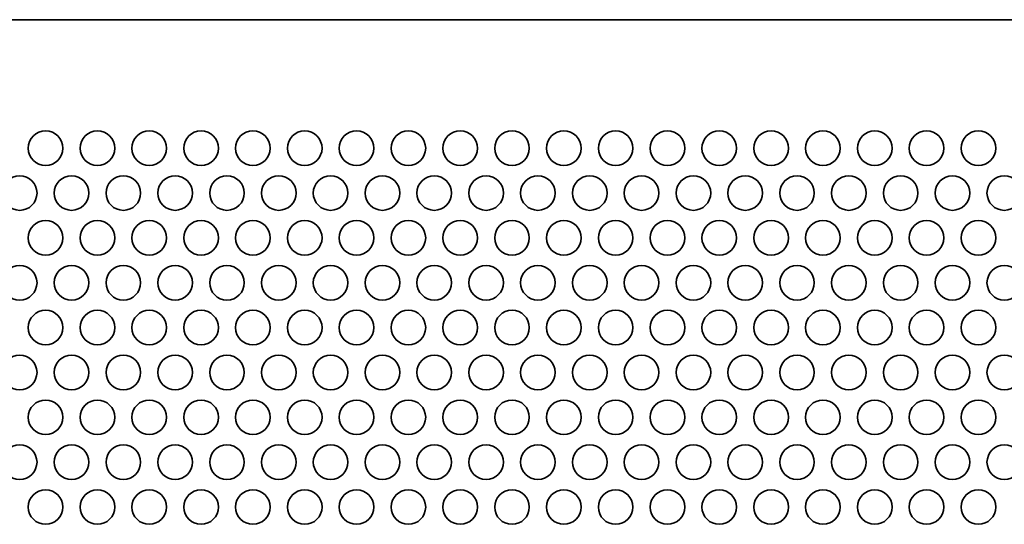
# Model space of a CAD drawing. Units: inches. Extents: x 140 to 1749, y -984 to -106.
# Drawn here: x 339 to 429, y -290 to -244 of the extents above; entities that cross this region are included whole.
import ezdxf

# ---------------------------------------------------------------- set-up
doc = ezdxf.new("R2010")
doc.units = ezdxf.units.IN
doc.header["$MEASUREMENT"] = 0
doc.layers.add('Layer 1', color=7, linetype='Continuous')

# ---------------------------------------------------------------- blocks, each defined once
blk = doc.blocks.new('block 3')
at = {"layer": 'Layer 1', "color": 7, "lineweight": 35, "true_color": 0xffffff}
for points in [[(339.37, -255.56), (339.37, -256.438), (340.082, -257.15), (340.96, -257.15), (341.838, -257.15), (342.55, -256.438), (342.55, -255.56), (342.55, -254.682), (341.838, -253.97), (340.96, -253.97), (340.082, -253.97), (339.37, -254.682), (339.37, -255.56)], [(344.13, -255.56), (344.13, -256.438), (344.842, -257.15), (345.72, -257.15), (346.598, -257.15), (347.31, -256.438), (347.31, -255.56), (347.31, -254.682), (346.598, -253.97), (345.72, -253.97), (344.842, -253.97), (344.13, -254.682), (344.13, -255.56)], [(348.89, -255.56), (348.89, -256.438), (349.602, -257.15), (350.48, -257.15), (351.358, -257.15), (352.07, -256.438), (352.07, -255.56), (352.07, -254.682), (351.358, -253.97), (350.48, -253.97), (349.602, -253.97), (348.89, -254.682), (348.89, -255.56)], [(353.65, -255.56), (353.65, -256.438), (354.362, -257.15), (355.24, -257.15), (356.118, -257.15), (356.83, -256.438), (356.83, -255.56), (356.83, -254.682), (356.118, -253.97), (355.24, -253.97), (354.362, -253.97), (353.65, -254.682), (353.65, -255.56)], [(358.41, -255.56), (358.41, -256.438), (359.122, -257.15), (360, -257.15), (360.878, -257.15), (361.59, -256.438), (361.59, -255.56), (361.59, -254.682), (360.878, -253.97), (360, -253.97), (359.122, -253.97), (358.41, -254.682), (358.41, -255.56)], [(363.17, -255.56), (363.17, -256.438), (363.882, -257.15), (364.76, -257.15), (365.638, -257.15), (366.35, -256.438), (366.35, -255.56), (366.35, -254.682), (365.638, -253.97), (364.76, -253.97), (363.882, -253.97), (363.17, -254.682), (363.17, -255.56)], [(367.93, -255.56), (367.93, -256.438), (368.642, -257.15), (369.52, -257.15), (370.398, -257.15), (371.11, -256.438), (371.11, -255.56), (371.11, -254.682), (370.398, -253.97), (369.52, -253.97), (368.642, -253.97), (367.93, -254.682), (367.93, -255.56)], [(372.69, -255.56), (372.69, -256.438), (373.402, -257.15), (374.28, -257.15), (375.158, -257.15), (375.87, -256.438), (375.87, -255.56), (375.87, -254.682), (375.158, -253.97), (374.28, -253.97), (373.402, -253.97), (372.69, -254.682), (372.69, -255.56)], [(377.45, -255.56), (377.45, -256.438), (378.162, -257.15), (379.04, -257.15), (379.918, -257.15), (380.63, -256.438), (380.63, -255.56), (380.63, -254.682), (379.918, -253.97), (379.04, -253.97), (378.162, -253.97), (377.45, -254.682), (377.45, -255.56)], [(382.21, -255.56), (382.21, -256.438), (382.922, -257.15), (383.8, -257.15), (384.678, -257.15), (385.39, -256.438), (385.39, -255.56), (385.39, -254.682), (384.678, -253.97), (383.8, -253.97), (382.922, -253.97), (382.21, -254.682), (382.21, -255.56)], [(386.97, -255.56), (386.97, -256.438), (387.682, -257.15), (388.56, -257.15), (389.438, -257.15), (390.15, -256.438), (390.15, -255.56), (390.15, -254.682), (389.438, -253.97), (388.56, -253.97), (387.682, -253.97), (386.97, -254.682), (386.97, -255.56)], [(391.73, -255.56), (391.73, -256.438), (392.442, -257.15), (393.32, -257.15), (394.198, -257.15), (394.91, -256.438), (394.91, -255.56), (394.91, -254.682), (394.198, -253.97), (393.32, -253.97), (392.442, -253.97), (391.73, -254.682), (391.73, -255.56)], [(396.49, -255.56), (396.49, -256.438), (397.202, -257.15), (398.08, -257.15), (398.958, -257.15), (399.67, -256.438), (399.67, -255.56), (399.67, -254.682), (398.958, -253.97), (398.08, -253.97), (397.202, -253.97), (396.49, -254.682), (396.49, -255.56)], [(401.25, -255.56), (401.25, -256.438), (401.962, -257.15), (402.84, -257.15), (403.718, -257.15), (404.43, -256.438), (404.43, -255.56), (404.43, -254.682), (403.718, -253.97), (402.84, -253.97), (401.962, -253.97), (401.25, -254.682), (401.25, -255.56)], [(406.01, -255.56), (406.01, -256.438), (406.722, -257.15), (407.6, -257.15), (408.478, -257.15), (409.19, -256.438), (409.19, -255.56), (409.19, -254.682), (408.478, -253.97), (407.6, -253.97), (406.722, -253.97), (406.01, -254.682), (406.01, -255.56)], [(410.77, -255.56), (410.77, -256.438), (411.482, -257.15), (412.36, -257.15), (413.238, -257.15), (413.95, -256.438), (413.95, -255.56), (413.95, -254.682), (413.238, -253.97), (412.36, -253.97), (411.482, -253.97), (410.77, -254.682), (410.77, -255.56)], [(415.53, -255.56), (415.53, -256.438), (416.242, -257.15), (417.12, -257.15), (417.998, -257.15), (418.71, -256.438), (418.71, -255.56), (418.71, -254.682), (417.998, -253.97), (417.12, -253.97), (416.242, -253.97), (415.53, -254.682), (415.53, -255.56)], [(420.29, -255.56), (420.29, -256.438), (421.002, -257.15), (421.88, -257.15), (422.758, -257.15), (423.47, -256.438), (423.47, -255.56), (423.47, -254.682), (422.758, -253.97), (421.88, -253.97), (421.002, -253.97), (420.29, -254.682), (420.29, -255.56)], [(425.05, -255.56), (425.05, -256.438), (425.762, -257.15), (426.64, -257.15), (427.518, -257.15), (428.23, -256.438), (428.23, -255.56), (428.23, -254.682), (427.518, -253.97), (426.64, -253.97), (425.762, -253.97), (425.05, -254.682), (425.05, -255.56)], [(336.99, -259.682), (336.99, -260.56), (337.702, -261.272), (338.58, -261.272), (339.458, -261.272), (340.17, -260.56), (340.17, -259.682), (340.17, -258.804), (339.458, -258.092), (338.58, -258.092), (337.702, -258.092), (336.99, -258.804), (336.99, -259.682)], [(341.75, -259.682), (341.75, -260.56), (342.462, -261.272), (343.34, -261.272), (344.218, -261.272), (344.93, -260.56), (344.93, -259.682), (344.93, -258.804), (344.218, -258.092), (343.34, -258.092), (342.462, -258.092), (341.75, -258.804), (341.75, -259.682)], [(346.51, -259.682), (346.51, -260.56), (347.222, -261.272), (348.1, -261.272), (348.978, -261.272), (349.69, -260.56), (349.69, -259.682), (349.69, -258.804), (348.978, -258.092), (348.1, -258.092), (347.222, -258.092), (346.51, -258.804), (346.51, -259.682)], [(351.27, -259.682), (351.27, -260.56), (351.982, -261.272), (352.86, -261.272), (353.738, -261.272), (354.45, -260.56), (354.45, -259.682), (354.45, -258.804), (353.738, -258.092), (352.86, -258.092), (351.982, -258.092), (351.27, -258.804), (351.27, -259.682)], [(356.03, -259.682), (356.03, -260.56), (356.742, -261.272), (357.62, -261.272), (358.498, -261.272), (359.21, -260.56), (359.21, -259.682), (359.21, -258.804), (358.498, -258.092), (357.62, -258.092), (356.742, -258.092), (356.03, -258.804), (356.03, -259.682)], [(360.79, -259.682), (360.79, -260.56), (361.502, -261.272), (362.38, -261.272), (363.258, -261.272), (363.97, -260.56), (363.97, -259.682), (363.97, -258.804), (363.258, -258.092), (362.38, -258.092), (361.502, -258.092), (360.79, -258.804), (360.79, -259.682)], [(365.55, -259.682), (365.55, -260.56), (366.262, -261.272), (367.14, -261.272), (368.018, -261.272), (368.73, -260.56), (368.73, -259.682), (368.73, -258.804), (368.018, -258.092), (367.14, -258.092), (366.262, -258.092), (365.55, -258.804), (365.55, -259.682)], [(370.31, -259.682), (370.31, -260.56), (371.022, -261.272), (371.9, -261.272), (372.778, -261.272), (373.49, -260.56), (373.49, -259.682), (373.49, -258.804), (372.778, -258.092), (371.9, -258.092), (371.022, -258.092), (370.31, -258.804), (370.31, -259.682)], [(375.07, -259.682), (375.07, -260.56), (375.782, -261.272), (376.66, -261.272), (377.538, -261.272), (378.25, -260.56), (378.25, -259.682), (378.25, -258.804), (377.538, -258.092), (376.66, -258.092), (375.782, -258.092), (375.07, -258.804), (375.07, -259.682)], [(379.83, -259.682), (379.83, -260.56), (380.542, -261.272), (381.42, -261.272), (382.298, -261.272), (383.01, -260.56), (383.01, -259.682), (383.01, -258.804), (382.298, -258.092), (381.42, -258.092), (380.542, -258.092), (379.83, -258.804), (379.83, -259.682)], [(384.59, -259.682), (384.59, -260.56), (385.302, -261.272), (386.18, -261.272), (387.058, -261.272), (387.77, -260.56), (387.77, -259.682), (387.77, -258.804), (387.058, -258.092), (386.18, -258.092), (385.302, -258.092), (384.59, -258.804), (384.59, -259.682)], [(389.35, -259.682), (389.35, -260.56), (390.062, -261.272), (390.94, -261.272), (391.818, -261.272), (392.53, -260.56), (392.53, -259.682), (392.53, -258.804), (391.818, -258.092), (390.94, -258.092), (390.062, -258.092), (389.35, -258.804), (389.35, -259.682)], [(394.11, -259.682), (394.11, -260.56), (394.822, -261.272), (395.7, -261.272), (396.578, -261.272), (397.29, -260.56), (397.29, -259.682), (397.29, -258.804), (396.578, -258.092), (395.7, -258.092), (394.822, -258.092), (394.11, -258.804), (394.11, -259.682)], [(398.87, -259.682), (398.87, -260.56), (399.582, -261.272), (400.46, -261.272), (401.338, -261.272), (402.05, -260.56), (402.05, -259.682), (402.05, -258.804), (401.338, -258.092), (400.46, -258.092), (399.582, -258.092), (398.87, -258.804), (398.87, -259.682)], [(403.63, -259.682), (403.63, -260.56), (404.342, -261.272), (405.22, -261.272), (406.098, -261.272), (406.81, -260.56), (406.81, -259.682), (406.81, -258.804), (406.098, -258.092), (405.22, -258.092), (404.342, -258.092), (403.63, -258.804), (403.63, -259.682)], [(408.39, -259.682), (408.39, -260.56), (409.102, -261.272), (409.98, -261.272), (410.858, -261.272), (411.57, -260.56), (411.57, -259.682), (411.57, -258.804), (410.858, -258.092), (409.98, -258.092), (409.102, -258.092), (408.39, -258.804), (408.39, -259.682)], [(413.15, -259.682), (413.15, -260.56), (413.862, -261.272), (414.74, -261.272), (415.618, -261.272), (416.33, -260.56), (416.33, -259.682), (416.33, -258.804), (415.618, -258.092), (414.74, -258.092), (413.862, -258.092), (413.15, -258.804), (413.15, -259.682)], [(417.91, -259.682), (417.91, -260.56), (418.622, -261.272), (419.5, -261.272), (420.378, -261.272), (421.09, -260.56), (421.09, -259.682), (421.09, -258.804), (420.378, -258.092), (419.5, -258.092), (418.622, -258.092), (417.91, -258.804), (417.91, -259.682)], [(422.67, -259.682), (422.67, -260.56), (423.382, -261.272), (424.26, -261.272), (425.138, -261.272), (425.85, -260.56), (425.85, -259.682), (425.85, -258.804), (425.138, -258.092), (424.26, -258.092), (423.382, -258.092), (422.67, -258.804), (422.67, -259.682)], [(427.43, -259.682), (427.43, -260.56), (428.142, -261.272), (429.02, -261.272), (429.898, -261.272), (430.61, -260.56), (430.61, -259.682), (430.61, -258.804), (429.898, -258.092), (429.02, -258.092), (428.142, -258.092), (427.43, -258.804), (427.43, -259.682)], [(339.37, -263.804), (339.37, -264.682), (340.082, -265.394), (340.96, -265.394), (341.838, -265.394), (342.55, -264.682), (342.55, -263.804), (342.55, -262.926), (341.838, -262.214), (340.96, -262.214), (340.082, -262.214), (339.37, -262.926), (339.37, -263.804)], [(344.13, -263.804), (344.13, -264.682), (344.842, -265.394), (345.72, -265.394), (346.598, -265.394), (347.31, -264.682), (347.31, -263.804), (347.31, -262.926), (346.598, -262.214), (345.72, -262.214), (344.842, -262.214), (344.13, -262.926), (344.13, -263.804)], [(348.89, -263.804), (348.89, -264.682), (349.602, -265.394), (350.48, -265.394), (351.358, -265.394), (352.07, -264.682), (352.07, -263.804), (352.07, -262.926), (351.358, -262.214), (350.48, -262.214), (349.602, -262.214), (348.89, -262.926), (348.89, -263.804)], [(353.65, -263.804), (353.65, -264.682), (354.362, -265.394), (355.24, -265.394), (356.118, -265.394), (356.83, -264.682), (356.83, -263.804), (356.83, -262.926), (356.118, -262.214), (355.24, -262.214), (354.362, -262.214), (353.65, -262.926), (353.65, -263.804)], [(358.41, -263.804), (358.41, -264.682), (359.122, -265.394), (360, -265.394), (360.878, -265.394), (361.59, -264.682), (361.59, -263.804), (361.59, -262.926), (360.878, -262.214), (360, -262.214), (359.122, -262.214), (358.41, -262.926), (358.41, -263.804)], [(363.17, -263.804), (363.17, -264.682), (363.882, -265.394), (364.76, -265.394), (365.638, -265.394), (366.35, -264.682), (366.35, -263.804), (366.35, -262.926), (365.638, -262.214), (364.76, -262.214), (363.882, -262.214), (363.17, -262.926), (363.17, -263.804)], [(367.93, -263.804), (367.93, -264.682), (368.642, -265.394), (369.52, -265.394), (370.398, -265.394), (371.11, -264.682), (371.11, -263.804), (371.11, -262.926), (370.398, -262.214), (369.52, -262.214), (368.642, -262.214), (367.93, -262.926), (367.93, -263.804)], [(372.69, -263.804), (372.69, -264.682), (373.402, -265.394), (374.28, -265.394), (375.158, -265.394), (375.87, -264.682), (375.87, -263.804), (375.87, -262.926), (375.158, -262.214), (374.28, -262.214), (373.402, -262.214), (372.69, -262.926), (372.69, -263.804)], [(377.45, -263.804), (377.45, -264.682), (378.162, -265.394), (379.04, -265.394), (379.918, -265.394), (380.63, -264.682), (380.63, -263.804), (380.63, -262.926), (379.918, -262.214), (379.04, -262.214), (378.162, -262.214), (377.45, -262.926), (377.45, -263.804)], [(382.21, -263.804), (382.21, -264.682), (382.922, -265.394), (383.8, -265.394), (384.678, -265.394), (385.39, -264.682), (385.39, -263.804), (385.39, -262.926), (384.678, -262.214), (383.8, -262.214), (382.922, -262.214), (382.21, -262.926), (382.21, -263.804)], [(386.97, -263.804), (386.97, -264.682), (387.682, -265.394), (388.56, -265.394), (389.438, -265.394), (390.15, -264.682), (390.15, -263.804), (390.15, -262.926), (389.438, -262.214), (388.56, -262.214), (387.682, -262.214), (386.97, -262.926), (386.97, -263.804)], [(391.73, -263.804), (391.73, -264.682), (392.442, -265.394), (393.32, -265.394), (394.198, -265.394), (394.91, -264.682), (394.91, -263.804), (394.91, -262.926), (394.198, -262.214), (393.32, -262.214), (392.442, -262.214), (391.73, -262.926), (391.73, -263.804)], [(396.49, -263.804), (396.49, -264.682), (397.202, -265.394), (398.08, -265.394), (398.958, -265.394), (399.67, -264.682), (399.67, -263.804), (399.67, -262.926), (398.958, -262.214), (398.08, -262.214), (397.202, -262.214), (396.49, -262.926), (396.49, -263.804)], [(401.25, -263.804), (401.25, -264.682), (401.962, -265.394), (402.84, -265.394), (403.718, -265.394), (404.43, -264.682), (404.43, -263.804), (404.43, -262.926), (403.718, -262.214), (402.84, -262.214), (401.962, -262.214), (401.25, -262.926), (401.25, -263.804)], [(406.01, -263.804), (406.01, -264.682), (406.722, -265.394), (407.6, -265.394), (408.478, -265.394), (409.19, -264.682), (409.19, -263.804), (409.19, -262.926), (408.478, -262.214), (407.6, -262.214), (406.722, -262.214), (406.01, -262.926), (406.01, -263.804)], [(410.77, -263.804), (410.77, -264.682), (411.482, -265.394), (412.36, -265.394), (413.238, -265.394), (413.95, -264.682), (413.95, -263.804), (413.95, -262.926), (413.238, -262.214), (412.36, -262.214), (411.482, -262.214), (410.77, -262.926), (410.77, -263.804)], [(415.53, -263.804), (415.53, -264.682), (416.242, -265.394), (417.12, -265.394), (417.998, -265.394), (418.71, -264.682), (418.71, -263.804), (418.71, -262.926), (417.998, -262.214), (417.12, -262.214), (416.242, -262.214), (415.53, -262.926), (415.53, -263.804)], [(420.29, -263.804), (420.29, -264.682), (421.002, -265.394), (421.88, -265.394), (422.758, -265.394), (423.47, -264.682), (423.47, -263.804), (423.47, -262.926), (422.758, -262.214), (421.88, -262.214), (421.002, -262.214), (420.29, -262.926), (420.29, -263.804)], [(425.05, -263.804), (425.05, -264.682), (425.762, -265.394), (426.64, -265.394), (427.518, -265.394), (428.23, -264.682), (428.23, -263.804), (428.23, -262.926), (427.518, -262.214), (426.64, -262.214), (425.762, -262.214), (425.05, -262.926), (425.05, -263.804)], [(336.99, -267.927), (336.99, -268.805), (337.702, -269.516), (338.58, -269.516), (339.458, -269.516), (340.17, -268.805), (340.17, -267.927), (340.17, -267.048), (339.458, -266.337), (338.58, -266.337), (337.702, -266.337), (336.99, -267.048), (336.99, -267.927)], [(341.75, -267.927), (341.75, -268.805), (342.462, -269.516), (343.34, -269.516), (344.218, -269.516), (344.93, -268.805), (344.93, -267.927), (344.93, -267.048), (344.218, -266.337), (343.34, -266.337), (342.462, -266.337), (341.75, -267.048), (341.75, -267.927)], [(346.51, -267.927), (346.51, -268.805), (347.222, -269.516), (348.1, -269.516), (348.978, -269.516), (349.69, -268.805), (349.69, -267.927), (349.69, -267.048), (348.978, -266.337), (348.1, -266.337), (347.222, -266.337), (346.51, -267.048), (346.51, -267.927)], [(351.27, -267.927), (351.27, -268.805), (351.982, -269.516), (352.86, -269.516), (353.738, -269.516), (354.45, -268.805), (354.45, -267.927), (354.45, -267.048), (353.738, -266.337), (352.86, -266.337), (351.982, -266.337), (351.27, -267.048), (351.27, -267.927)], [(356.03, -267.927), (356.03, -268.805), (356.742, -269.516), (357.62, -269.516), (358.498, -269.516), (359.21, -268.805), (359.21, -267.927), (359.21, -267.048), (358.498, -266.337), (357.62, -266.337), (356.742, -266.337), (356.03, -267.048), (356.03, -267.927)], [(360.79, -267.927), (360.79, -268.805), (361.502, -269.516), (362.38, -269.516), (363.258, -269.516), (363.97, -268.805), (363.97, -267.927), (363.97, -267.048), (363.258, -266.337), (362.38, -266.337), (361.502, -266.337), (360.79, -267.048), (360.79, -267.927)], [(365.55, -267.927), (365.55, -268.805), (366.262, -269.516), (367.14, -269.516), (368.018, -269.516), (368.73, -268.805), (368.73, -267.927), (368.73, -267.048), (368.018, -266.337), (367.14, -266.337), (366.262, -266.337), (365.55, -267.048), (365.55, -267.927)], [(370.31, -267.927), (370.31, -268.805), (371.022, -269.516), (371.9, -269.516), (372.778, -269.516), (373.49, -268.805), (373.49, -267.927), (373.49, -267.048), (372.778, -266.337), (371.9, -266.337), (371.022, -266.337), (370.31, -267.048), (370.31, -267.927)], [(375.07, -267.927), (375.07, -268.805), (375.782, -269.516), (376.66, -269.516), (377.538, -269.516), (378.25, -268.805), (378.25, -267.927), (378.25, -267.048), (377.538, -266.337), (376.66, -266.337), (375.782, -266.337), (375.07, -267.048), (375.07, -267.927)], [(379.83, -267.927), (379.83, -268.805), (380.542, -269.516), (381.42, -269.516), (382.298, -269.516), (383.01, -268.805), (383.01, -267.927), (383.01, -267.048), (382.298, -266.337), (381.42, -266.337), (380.542, -266.337), (379.83, -267.048), (379.83, -267.927)], [(384.59, -267.927), (384.59, -268.805), (385.302, -269.516), (386.18, -269.516), (387.058, -269.516), (387.77, -268.805), (387.77, -267.927), (387.77, -267.048), (387.058, -266.337), (386.18, -266.337), (385.302, -266.337), (384.59, -267.048), (384.59, -267.927)], [(389.35, -267.927), (389.35, -268.805), (390.062, -269.516), (390.94, -269.516), (391.818, -269.516), (392.53, -268.805), (392.53, -267.927), (392.53, -267.048), (391.818, -266.337), (390.94, -266.337), (390.062, -266.337), (389.35, -267.048), (389.35, -267.927)], [(394.11, -267.927), (394.11, -268.805), (394.822, -269.516), (395.7, -269.516), (396.578, -269.516), (397.29, -268.805), (397.29, -267.927), (397.29, -267.048), (396.578, -266.337), (395.7, -266.337), (394.822, -266.337), (394.11, -267.048), (394.11, -267.927)], [(398.87, -267.927), (398.87, -268.805), (399.582, -269.516), (400.46, -269.516), (401.338, -269.516), (402.05, -268.805), (402.05, -267.927), (402.05, -267.048), (401.338, -266.337), (400.46, -266.337), (399.582, -266.337), (398.87, -267.048), (398.87, -267.927)], [(403.63, -267.927), (403.63, -268.805), (404.342, -269.516), (405.22, -269.516), (406.098, -269.516), (406.81, -268.805), (406.81, -267.927), (406.81, -267.048), (406.098, -266.337), (405.22, -266.337), (404.342, -266.337), (403.63, -267.048), (403.63, -267.927)], [(408.39, -267.927), (408.39, -268.805), (409.102, -269.516), (409.98, -269.516), (410.858, -269.516), (411.57, -268.805), (411.57, -267.927), (411.57, -267.048), (410.858, -266.337), (409.98, -266.337), (409.102, -266.337), (408.39, -267.048), (408.39, -267.927)], [(413.15, -267.927), (413.15, -268.805), (413.862, -269.516), (414.74, -269.516), (415.618, -269.516), (416.33, -268.805), (416.33, -267.927), (416.33, -267.048), (415.618, -266.337), (414.74, -266.337), (413.862, -266.337), (413.15, -267.048), (413.15, -267.927)], [(417.91, -267.927), (417.91, -268.805), (418.622, -269.516), (419.5, -269.516), (420.378, -269.516), (421.09, -268.805), (421.09, -267.927), (421.09, -267.048), (420.378, -266.337), (419.5, -266.337), (418.622, -266.337), (417.91, -267.048), (417.91, -267.927)], [(422.67, -267.927), (422.67, -268.805), (423.382, -269.516), (424.26, -269.516), (425.138, -269.516), (425.85, -268.805), (425.85, -267.927), (425.85, -267.048), (425.138, -266.337), (424.26, -266.337), (423.382, -266.337), (422.67, -267.048), (422.67, -267.927)], [(427.43, -267.927), (427.43, -268.805), (428.142, -269.516), (429.02, -269.516), (429.898, -269.516), (430.61, -268.805), (430.61, -267.927), (430.61, -267.048), (429.898, -266.337), (429.02, -266.337), (428.142, -266.337), (427.43, -267.048), (427.43, -267.927)], [(339.37, -272.049), (339.37, -272.927), (340.082, -273.639), (340.96, -273.639), (341.838, -273.639), (342.55, -272.927), (342.55, -272.049), (342.55, -271.171), (341.838, -270.459), (340.96, -270.459), (340.082, -270.459), (339.37, -271.171), (339.37, -272.049)], [(344.13, -272.049), (344.13, -272.927), (344.842, -273.639), (345.72, -273.639), (346.598, -273.639), (347.31, -272.927), (347.31, -272.049), (347.31, -271.171), (346.598, -270.459), (345.72, -270.459), (344.842, -270.459), (344.13, -271.171), (344.13, -272.049)], [(348.89, -272.049), (348.89, -272.927), (349.602, -273.639), (350.48, -273.639), (351.358, -273.639), (352.07, -272.927), (352.07, -272.049), (352.07, -271.171), (351.358, -270.459), (350.48, -270.459), (349.602, -270.459), (348.89, -271.171), (348.89, -272.049)], [(353.65, -272.049), (353.65, -272.927), (354.362, -273.639), (355.24, -273.639), (356.118, -273.639), (356.83, -272.927), (356.83, -272.049), (356.83, -271.171), (356.118, -270.459), (355.24, -270.459), (354.362, -270.459), (353.65, -271.171), (353.65, -272.049)], [(358.41, -272.049), (358.41, -272.927), (359.122, -273.639), (360, -273.639), (360.878, -273.639), (361.59, -272.927), (361.59, -272.049), (361.59, -271.171), (360.878, -270.459), (360, -270.459), (359.122, -270.459), (358.41, -271.171), (358.41, -272.049)], [(363.17, -272.049), (363.17, -272.927), (363.882, -273.639), (364.76, -273.639), (365.638, -273.639), (366.35, -272.927), (366.35, -272.049), (366.35, -271.171), (365.638, -270.459), (364.76, -270.459), (363.882, -270.459), (363.17, -271.171), (363.17, -272.049)], [(367.93, -272.049), (367.93, -272.927), (368.642, -273.639), (369.52, -273.639), (370.398, -273.639), (371.11, -272.927), (371.11, -272.049), (371.11, -271.171), (370.398, -270.459), (369.52, -270.459), (368.642, -270.459), (367.93, -271.171), (367.93, -272.049)], [(372.69, -272.049), (372.69, -272.927), (373.402, -273.639), (374.28, -273.639), (375.158, -273.639), (375.87, -272.927), (375.87, -272.049), (375.87, -271.171), (375.158, -270.459), (374.28, -270.459), (373.402, -270.459), (372.69, -271.171), (372.69, -272.049)], [(377.45, -272.049), (377.45, -272.927), (378.162, -273.639), (379.04, -273.639), (379.918, -273.639), (380.63, -272.927), (380.63, -272.049), (380.63, -271.171), (379.918, -270.459), (379.04, -270.459), (378.162, -270.459), (377.45, -271.171), (377.45, -272.049)], [(382.21, -272.049), (382.21, -272.927), (382.922, -273.639), (383.8, -273.639), (384.678, -273.639), (385.39, -272.927), (385.39, -272.049), (385.39, -271.171), (384.678, -270.459), (383.8, -270.459), (382.922, -270.459), (382.21, -271.171), (382.21, -272.049)], [(386.97, -272.049), (386.97, -272.927), (387.682, -273.639), (388.56, -273.639), (389.438, -273.639), (390.15, -272.927), (390.15, -272.049), (390.15, -271.171), (389.438, -270.459), (388.56, -270.459), (387.682, -270.459), (386.97, -271.171), (386.97, -272.049)], [(391.73, -272.049), (391.73, -272.927), (392.442, -273.639), (393.32, -273.639), (394.198, -273.639), (394.91, -272.927), (394.91, -272.049), (394.91, -271.171), (394.198, -270.459), (393.32, -270.459), (392.442, -270.459), (391.73, -271.171), (391.73, -272.049)], [(396.49, -272.049), (396.49, -272.927), (397.202, -273.639), (398.08, -273.639), (398.958, -273.639), (399.67, -272.927), (399.67, -272.049), (399.67, -271.171), (398.958, -270.459), (398.08, -270.459), (397.202, -270.459), (396.49, -271.171), (396.49, -272.049)], [(401.25, -272.049), (401.25, -272.927), (401.962, -273.639), (402.84, -273.639), (403.718, -273.639), (404.43, -272.927), (404.43, -272.049), (404.43, -271.171), (403.718, -270.459), (402.84, -270.459), (401.962, -270.459), (401.25, -271.171), (401.25, -272.049)], [(406.01, -272.049), (406.01, -272.927), (406.722, -273.639), (407.6, -273.639), (408.478, -273.639), (409.19, -272.927), (409.19, -272.049), (409.19, -271.171), (408.478, -270.459), (407.6, -270.459), (406.722, -270.459), (406.01, -271.171), (406.01, -272.049)], [(410.77, -272.049), (410.77, -272.927), (411.482, -273.639), (412.36, -273.639), (413.238, -273.639), (413.95, -272.927), (413.95, -272.049), (413.95, -271.171), (413.238, -270.459), (412.36, -270.459), (411.482, -270.459), (410.77, -271.171), (410.77, -272.049)], [(415.53, -272.049), (415.53, -272.927), (416.242, -273.639), (417.12, -273.639), (417.998, -273.639), (418.71, -272.927), (418.71, -272.049), (418.71, -271.171), (417.998, -270.459), (417.12, -270.459), (416.242, -270.459), (415.53, -271.171), (415.53, -272.049)], [(420.29, -272.049), (420.29, -272.927), (421.002, -273.639), (421.88, -273.639), (422.758, -273.639), (423.47, -272.927), (423.47, -272.049), (423.47, -271.171), (422.758, -270.459), (421.88, -270.459), (421.002, -270.459), (420.29, -271.171), (420.29, -272.049)], [(425.05, -272.049), (425.05, -272.927), (425.762, -273.639), (426.64, -273.639), (427.518, -273.639), (428.23, -272.927), (428.23, -272.049), (428.23, -271.171), (427.518, -270.459), (426.64, -270.459), (425.762, -270.459), (425.05, -271.171), (425.05, -272.049)], [(336.99, -276.171), (336.99, -277.049), (337.702, -277.761), (338.58, -277.761), (339.458, -277.761), (340.17, -277.049), (340.17, -276.171), (340.17, -275.293), (339.458, -274.581), (338.58, -274.581), (337.702, -274.581), (336.99, -275.293), (336.99, -276.171)], [(341.75, -276.171), (341.75, -277.049), (342.462, -277.761), (343.34, -277.761), (344.218, -277.761), (344.93, -277.049), (344.93, -276.171), (344.93, -275.293), (344.218, -274.581), (343.34, -274.581), (342.462, -274.581), (341.75, -275.293), (341.75, -276.171)], [(346.51, -276.171), (346.51, -277.049), (347.222, -277.761), (348.1, -277.761), (348.978, -277.761), (349.69, -277.049), (349.69, -276.171), (349.69, -275.293), (348.978, -274.581), (348.1, -274.581), (347.222, -274.581), (346.51, -275.293), (346.51, -276.171)], [(351.27, -276.171), (351.27, -277.049), (351.982, -277.761), (352.86, -277.761), (353.738, -277.761), (354.45, -277.049), (354.45, -276.171), (354.45, -275.293), (353.738, -274.581), (352.86, -274.581), (351.982, -274.581), (351.27, -275.293), (351.27, -276.171)], [(356.03, -276.171), (356.03, -277.049), (356.742, -277.761), (357.62, -277.761), (358.498, -277.761), (359.21, -277.049), (359.21, -276.171), (359.21, -275.293), (358.498, -274.581), (357.62, -274.581), (356.742, -274.581), (356.03, -275.293), (356.03, -276.171)], [(360.79, -276.171), (360.79, -277.049), (361.502, -277.761), (362.38, -277.761), (363.258, -277.761), (363.97, -277.049), (363.97, -276.171), (363.97, -275.293), (363.258, -274.581), (362.38, -274.581), (361.502, -274.581), (360.79, -275.293), (360.79, -276.171)], [(365.55, -276.171), (365.55, -277.049), (366.262, -277.761), (367.14, -277.761), (368.018, -277.761), (368.73, -277.049), (368.73, -276.171), (368.73, -275.293), (368.018, -274.581), (367.14, -274.581), (366.262, -274.581), (365.55, -275.293), (365.55, -276.171)], [(370.31, -276.171), (370.31, -277.049), (371.022, -277.761), (371.9, -277.761), (372.778, -277.761), (373.49, -277.049), (373.49, -276.171), (373.49, -275.293), (372.778, -274.581), (371.9, -274.581), (371.022, -274.581), (370.31, -275.293), (370.31, -276.171)], [(375.07, -276.171), (375.07, -277.049), (375.782, -277.761), (376.66, -277.761), (377.538, -277.761), (378.25, -277.049), (378.25, -276.171), (378.25, -275.293), (377.538, -274.581), (376.66, -274.581), (375.782, -274.581), (375.07, -275.293), (375.07, -276.171)], [(379.83, -276.171), (379.83, -277.049), (380.542, -277.761), (381.42, -277.761), (382.298, -277.761), (383.01, -277.049), (383.01, -276.171), (383.01, -275.293), (382.298, -274.581), (381.42, -274.581), (380.542, -274.581), (379.83, -275.293), (379.83, -276.171)], [(384.59, -276.171), (384.59, -277.049), (385.302, -277.761), (386.18, -277.761), (387.058, -277.761), (387.77, -277.049), (387.77, -276.171), (387.77, -275.293), (387.058, -274.581), (386.18, -274.581), (385.302, -274.581), (384.59, -275.293), (384.59, -276.171)], [(389.35, -276.171), (389.35, -277.049), (390.062, -277.761), (390.94, -277.761), (391.818, -277.761), (392.53, -277.049), (392.53, -276.171), (392.53, -275.293), (391.818, -274.581), (390.94, -274.581), (390.062, -274.581), (389.35, -275.293), (389.35, -276.171)], [(394.11, -276.171), (394.11, -277.049), (394.822, -277.761), (395.7, -277.761), (396.578, -277.761), (397.29, -277.049), (397.29, -276.171), (397.29, -275.293), (396.578, -274.581), (395.7, -274.581), (394.822, -274.581), (394.11, -275.293), (394.11, -276.171)], [(398.87, -276.171), (398.87, -277.049), (399.582, -277.761), (400.46, -277.761), (401.338, -277.761), (402.05, -277.049), (402.05, -276.171), (402.05, -275.293), (401.338, -274.581), (400.46, -274.581), (399.582, -274.581), (398.87, -275.293), (398.87, -276.171)], [(403.63, -276.171), (403.63, -277.049), (404.342, -277.761), (405.22, -277.761), (406.098, -277.761), (406.81, -277.049), (406.81, -276.171), (406.81, -275.293), (406.098, -274.581), (405.22, -274.581), (404.342, -274.581), (403.63, -275.293), (403.63, -276.171)], [(408.39, -276.171), (408.39, -277.049), (409.102, -277.761), (409.98, -277.761), (410.858, -277.761), (411.57, -277.049), (411.57, -276.171), (411.57, -275.293), (410.858, -274.581), (409.98, -274.581), (409.102, -274.581), (408.39, -275.293), (408.39, -276.171)], [(413.15, -276.171), (413.15, -277.049), (413.862, -277.761), (414.74, -277.761), (415.618, -277.761), (416.33, -277.049), (416.33, -276.171), (416.33, -275.293), (415.618, -274.581), (414.74, -274.581), (413.862, -274.581), (413.15, -275.293), (413.15, -276.171)], [(417.91, -276.171), (417.91, -277.049), (418.622, -277.761), (419.5, -277.761), (420.378, -277.761), (421.09, -277.049), (421.09, -276.171), (421.09, -275.293), (420.378, -274.581), (419.5, -274.581), (418.622, -274.581), (417.91, -275.293), (417.91, -276.171)], [(422.67, -276.171), (422.67, -277.049), (423.382, -277.761), (424.26, -277.761), (425.138, -277.761), (425.85, -277.049), (425.85, -276.171), (425.85, -275.293), (425.138, -274.581), (424.26, -274.581), (423.382, -274.581), (422.67, -275.293), (422.67, -276.171)], [(427.43, -276.171), (427.43, -277.049), (428.142, -277.761), (429.02, -277.761), (429.898, -277.761), (430.61, -277.049), (430.61, -276.171), (430.61, -275.293), (429.898, -274.581), (429.02, -274.581), (428.142, -274.581), (427.43, -275.293), (427.43, -276.171)], [(339.37, -280.293), (339.37, -281.171), (340.082, -281.883), (340.96, -281.883), (341.838, -281.883), (342.55, -281.171), (342.55, -280.293), (342.55, -279.415), (341.838, -278.703), (340.96, -278.703), (340.082, -278.703), (339.37, -279.415), (339.37, -280.293)], [(344.13, -280.293), (344.13, -281.171), (344.842, -281.883), (345.72, -281.883), (346.598, -281.883), (347.31, -281.171), (347.31, -280.293), (347.31, -279.415), (346.598, -278.703), (345.72, -278.703), (344.842, -278.703), (344.13, -279.415), (344.13, -280.293)], [(348.89, -280.293), (348.89, -281.171), (349.602, -281.883), (350.48, -281.883), (351.358, -281.883), (352.07, -281.171), (352.07, -280.293), (352.07, -279.415), (351.358, -278.703), (350.48, -278.703), (349.602, -278.703), (348.89, -279.415), (348.89, -280.293)], [(353.65, -280.293), (353.65, -281.171), (354.362, -281.883), (355.24, -281.883), (356.118, -281.883), (356.83, -281.171), (356.83, -280.293), (356.83, -279.415), (356.118, -278.703), (355.24, -278.703), (354.362, -278.703), (353.65, -279.415), (353.65, -280.293)], [(358.41, -280.293), (358.41, -281.171), (359.122, -281.883), (360, -281.883), (360.878, -281.883), (361.59, -281.171), (361.59, -280.293), (361.59, -279.415), (360.878, -278.703), (360, -278.703), (359.122, -278.703), (358.41, -279.415), (358.41, -280.293)], [(363.17, -280.293), (363.17, -281.171), (363.882, -281.883), (364.76, -281.883), (365.638, -281.883), (366.35, -281.171), (366.35, -280.293), (366.35, -279.415), (365.638, -278.703), (364.76, -278.703), (363.882, -278.703), (363.17, -279.415), (363.17, -280.293)], [(367.93, -280.293), (367.93, -281.171), (368.642, -281.883), (369.52, -281.883), (370.398, -281.883), (371.11, -281.171), (371.11, -280.293), (371.11, -279.415), (370.398, -278.703), (369.52, -278.703), (368.642, -278.703), (367.93, -279.415), (367.93, -280.293)], [(372.69, -280.293), (372.69, -281.171), (373.402, -281.883), (374.28, -281.883), (375.158, -281.883), (375.87, -281.171), (375.87, -280.293), (375.87, -279.415), (375.158, -278.703), (374.28, -278.703), (373.402, -278.703), (372.69, -279.415), (372.69, -280.293)], [(377.45, -280.293), (377.45, -281.171), (378.162, -281.883), (379.04, -281.883), (379.918, -281.883), (380.63, -281.171), (380.63, -280.293), (380.63, -279.415), (379.918, -278.703), (379.04, -278.703), (378.162, -278.703), (377.45, -279.415), (377.45, -280.293)], [(382.21, -280.293), (382.21, -281.171), (382.922, -281.883), (383.8, -281.883), (384.678, -281.883), (385.39, -281.171), (385.39, -280.293), (385.39, -279.415), (384.678, -278.703), (383.8, -278.703), (382.922, -278.703), (382.21, -279.415), (382.21, -280.293)], [(386.97, -280.293), (386.97, -281.171), (387.682, -281.883), (388.56, -281.883), (389.438, -281.883), (390.15, -281.171), (390.15, -280.293), (390.15, -279.415), (389.438, -278.703), (388.56, -278.703), (387.682, -278.703), (386.97, -279.415), (386.97, -280.293)], [(391.73, -280.293), (391.73, -281.171), (392.442, -281.883), (393.32, -281.883), (394.198, -281.883), (394.91, -281.171), (394.91, -280.293), (394.91, -279.415), (394.198, -278.703), (393.32, -278.703), (392.442, -278.703), (391.73, -279.415), (391.73, -280.293)], [(396.49, -280.293), (396.49, -281.171), (397.202, -281.883), (398.08, -281.883), (398.958, -281.883), (399.67, -281.171), (399.67, -280.293), (399.67, -279.415), (398.958, -278.703), (398.08, -278.703), (397.202, -278.703), (396.49, -279.415), (396.49, -280.293)], [(401.25, -280.293), (401.25, -281.171), (401.962, -281.883), (402.84, -281.883), (403.718, -281.883), (404.43, -281.171), (404.43, -280.293), (404.43, -279.415), (403.718, -278.703), (402.84, -278.703), (401.962, -278.703), (401.25, -279.415), (401.25, -280.293)], [(406.01, -280.293), (406.01, -281.171), (406.722, -281.883), (407.6, -281.883), (408.478, -281.883), (409.19, -281.171), (409.19, -280.293), (409.19, -279.415), (408.478, -278.703), (407.6, -278.703), (406.722, -278.703), (406.01, -279.415), (406.01, -280.293)], [(410.77, -280.293), (410.77, -281.171), (411.482, -281.883), (412.36, -281.883), (413.238, -281.883), (413.95, -281.171), (413.95, -280.293), (413.95, -279.415), (413.238, -278.703), (412.36, -278.703), (411.482, -278.703), (410.77, -279.415), (410.77, -280.293)], [(415.53, -280.293), (415.53, -281.171), (416.242, -281.883), (417.12, -281.883), (417.998, -281.883), (418.71, -281.171), (418.71, -280.293), (418.71, -279.415), (417.998, -278.703), (417.12, -278.703), (416.242, -278.703), (415.53, -279.415), (415.53, -280.293)], [(420.29, -280.293), (420.29, -281.171), (421.002, -281.883), (421.88, -281.883), (422.758, -281.883), (423.47, -281.171), (423.47, -280.293), (423.47, -279.415), (422.758, -278.703), (421.88, -278.703), (421.002, -278.703), (420.29, -279.415), (420.29, -280.293)], [(425.05, -280.293), (425.05, -281.171), (425.762, -281.883), (426.64, -281.883), (427.518, -281.883), (428.23, -281.171), (428.23, -280.293), (428.23, -279.415), (427.518, -278.703), (426.64, -278.703), (425.762, -278.703), (425.05, -279.415), (425.05, -280.293)], [(336.99, -284.416), (336.99, -285.294), (337.702, -286.005), (338.58, -286.005), (339.458, -286.005), (340.17, -285.294), (340.17, -284.416), (340.17, -283.537), (339.458, -282.825), (338.58, -282.825), (337.702, -282.825), (336.99, -283.537), (336.99, -284.416)], [(341.75, -284.416), (341.75, -285.294), (342.462, -286.005), (343.34, -286.005), (344.218, -286.005), (344.93, -285.294), (344.93, -284.416), (344.93, -283.537), (344.218, -282.825), (343.34, -282.825), (342.462, -282.825), (341.75, -283.537), (341.75, -284.416)], [(346.51, -284.416), (346.51, -285.294), (347.222, -286.005), (348.1, -286.005), (348.978, -286.005), (349.69, -285.294), (349.69, -284.416), (349.69, -283.537), (348.978, -282.825), (348.1, -282.825), (347.222, -282.825), (346.51, -283.537), (346.51, -284.416)], [(351.27, -284.416), (351.27, -285.294), (351.982, -286.005), (352.86, -286.005), (353.738, -286.005), (354.45, -285.294), (354.45, -284.416), (354.45, -283.537), (353.738, -282.825), (352.86, -282.825), (351.982, -282.825), (351.27, -283.537), (351.27, -284.416)], [(356.03, -284.416), (356.03, -285.294), (356.742, -286.005), (357.62, -286.005), (358.498, -286.005), (359.21, -285.294), (359.21, -284.416), (359.21, -283.537), (358.498, -282.825), (357.62, -282.825), (356.742, -282.825), (356.03, -283.537), (356.03, -284.416)], [(360.79, -284.416), (360.79, -285.294), (361.502, -286.005), (362.38, -286.005), (363.258, -286.005), (363.97, -285.294), (363.97, -284.416), (363.97, -283.537), (363.258, -282.825), (362.38, -282.825), (361.502, -282.825), (360.79, -283.537), (360.79, -284.416)], [(365.55, -284.416), (365.55, -285.294), (366.262, -286.005), (367.14, -286.005), (368.018, -286.005), (368.73, -285.294), (368.73, -284.416), (368.73, -283.537), (368.018, -282.825), (367.14, -282.825), (366.262, -282.825), (365.55, -283.537), (365.55, -284.416)], [(370.31, -284.416), (370.31, -285.294), (371.022, -286.005), (371.9, -286.005), (372.778, -286.005), (373.49, -285.294), (373.49, -284.416), (373.49, -283.537), (372.778, -282.825), (371.9, -282.825), (371.022, -282.825), (370.31, -283.537), (370.31, -284.416)], [(375.07, -284.416), (375.07, -285.294), (375.782, -286.005), (376.66, -286.005), (377.538, -286.005), (378.25, -285.294), (378.25, -284.416), (378.25, -283.537), (377.538, -282.825), (376.66, -282.825), (375.782, -282.825), (375.07, -283.537), (375.07, -284.416)], [(379.83, -284.416), (379.83, -285.294), (380.542, -286.005), (381.42, -286.005), (382.298, -286.005), (383.01, -285.294), (383.01, -284.416), (383.01, -283.537), (382.298, -282.825), (381.42, -282.825), (380.542, -282.825), (379.83, -283.537), (379.83, -284.416)], [(384.59, -284.416), (384.59, -285.294), (385.302, -286.005), (386.18, -286.005), (387.058, -286.005), (387.77, -285.294), (387.77, -284.416), (387.77, -283.537), (387.058, -282.825), (386.18, -282.825), (385.302, -282.825), (384.59, -283.537), (384.59, -284.416)], [(389.35, -284.416), (389.35, -285.294), (390.062, -286.005), (390.94, -286.005), (391.818, -286.005), (392.53, -285.294), (392.53, -284.416), (392.53, -283.537), (391.818, -282.825), (390.94, -282.825), (390.062, -282.825), (389.35, -283.537), (389.35, -284.416)], [(394.11, -284.416), (394.11, -285.294), (394.822, -286.005), (395.7, -286.005), (396.578, -286.005), (397.29, -285.294), (397.29, -284.416), (397.29, -283.537), (396.578, -282.825), (395.7, -282.825), (394.822, -282.825), (394.11, -283.537), (394.11, -284.416)], [(398.87, -284.416), (398.87, -285.294), (399.582, -286.005), (400.46, -286.005), (401.338, -286.005), (402.05, -285.294), (402.05, -284.416), (402.05, -283.537), (401.338, -282.825), (400.46, -282.825), (399.582, -282.825), (398.87, -283.537), (398.87, -284.416)], [(403.63, -284.416), (403.63, -285.294), (404.342, -286.005), (405.22, -286.005), (406.098, -286.005), (406.81, -285.294), (406.81, -284.416), (406.81, -283.537), (406.098, -282.825), (405.22, -282.825), (404.342, -282.825), (403.63, -283.537), (403.63, -284.416)], [(408.39, -284.416), (408.39, -285.294), (409.102, -286.005), (409.98, -286.005), (410.858, -286.005), (411.57, -285.294), (411.57, -284.416), (411.57, -283.537), (410.858, -282.825), (409.98, -282.825), (409.102, -282.825), (408.39, -283.537), (408.39, -284.416)], [(413.15, -284.416), (413.15, -285.294), (413.862, -286.005), (414.74, -286.005), (415.618, -286.005), (416.33, -285.294), (416.33, -284.416), (416.33, -283.537), (415.618, -282.825), (414.74, -282.825), (413.862, -282.825), (413.15, -283.537), (413.15, -284.416)], [(417.91, -284.416), (417.91, -285.294), (418.622, -286.005), (419.5, -286.005), (420.378, -286.005), (421.09, -285.294), (421.09, -284.416), (421.09, -283.537), (420.378, -282.825), (419.5, -282.825), (418.622, -282.825), (417.91, -283.537), (417.91, -284.416)], [(422.67, -284.416), (422.67, -285.294), (423.382, -286.005), (424.26, -286.005), (425.138, -286.005), (425.85, -285.294), (425.85, -284.416), (425.85, -283.537), (425.138, -282.825), (424.26, -282.825), (423.382, -282.825), (422.67, -283.537), (422.67, -284.416)], [(427.43, -284.416), (427.43, -285.294), (428.142, -286.005), (429.02, -286.005), (429.898, -286.005), (430.61, -285.294), (430.61, -284.416), (430.61, -283.537), (429.898, -282.825), (429.02, -282.825), (428.142, -282.825), (427.43, -283.537), (427.43, -284.416)], [(339.37, -288.537), (339.37, -289.416), (340.082, -290.128), (340.96, -290.128), (341.838, -290.128), (342.55, -289.416), (342.55, -288.537), (342.55, -287.66), (341.838, -286.948), (340.96, -286.948), (340.082, -286.948), (339.37, -287.66), (339.37, -288.537)], [(344.13, -288.537), (344.13, -289.416), (344.842, -290.128), (345.72, -290.128), (346.598, -290.128), (347.31, -289.416), (347.31, -288.537), (347.31, -287.66), (346.598, -286.948), (345.72, -286.948), (344.842, -286.948), (344.13, -287.66), (344.13, -288.537)], [(348.89, -288.537), (348.89, -289.416), (349.602, -290.128), (350.48, -290.128), (351.358, -290.128), (352.07, -289.416), (352.07, -288.537), (352.07, -287.66), (351.358, -286.948), (350.48, -286.948), (349.602, -286.948), (348.89, -287.66), (348.89, -288.537)], [(353.65, -288.537), (353.65, -289.416), (354.362, -290.128), (355.24, -290.128), (356.118, -290.128), (356.83, -289.416), (356.83, -288.537), (356.83, -287.66), (356.118, -286.948), (355.24, -286.948), (354.362, -286.948), (353.65, -287.66), (353.65, -288.537)], [(358.41, -288.537), (358.41, -289.416), (359.122, -290.128), (360, -290.128), (360.878, -290.128), (361.59, -289.416), (361.59, -288.537), (361.59, -287.66), (360.878, -286.948), (360, -286.948), (359.122, -286.948), (358.41, -287.66), (358.41, -288.537)], [(363.17, -288.537), (363.17, -289.416), (363.882, -290.128), (364.76, -290.128), (365.638, -290.128), (366.35, -289.416), (366.35, -288.537), (366.35, -287.66), (365.638, -286.948), (364.76, -286.948), (363.882, -286.948), (363.17, -287.66), (363.17, -288.537)], [(367.93, -288.537), (367.93, -289.416), (368.642, -290.128), (369.52, -290.128), (370.398, -290.128), (371.11, -289.416), (371.11, -288.537), (371.11, -287.66), (370.398, -286.948), (369.52, -286.948), (368.642, -286.948), (367.93, -287.66), (367.93, -288.537)], [(372.69, -288.537), (372.69, -289.416), (373.402, -290.128), (374.28, -290.128), (375.158, -290.128), (375.87, -289.416), (375.87, -288.537), (375.87, -287.66), (375.158, -286.948), (374.28, -286.948), (373.402, -286.948), (372.69, -287.66), (372.69, -288.537)], [(377.45, -288.537), (377.45, -289.416), (378.162, -290.128), (379.04, -290.128), (379.918, -290.128), (380.63, -289.416), (380.63, -288.537), (380.63, -287.66), (379.918, -286.948), (379.04, -286.948), (378.162, -286.948), (377.45, -287.66), (377.45, -288.537)], [(382.21, -288.537), (382.21, -289.416), (382.922, -290.128), (383.8, -290.128), (384.678, -290.128), (385.39, -289.416), (385.39, -288.537), (385.39, -287.66), (384.678, -286.948), (383.8, -286.948), (382.922, -286.948), (382.21, -287.66), (382.21, -288.537)], [(386.97, -288.537), (386.97, -289.416), (387.682, -290.128), (388.56, -290.128), (389.438, -290.128), (390.15, -289.416), (390.15, -288.537), (390.15, -287.66), (389.438, -286.948), (388.56, -286.948), (387.682, -286.948), (386.97, -287.66), (386.97, -288.537)], [(391.73, -288.537), (391.73, -289.416), (392.442, -290.128), (393.32, -290.128), (394.198, -290.128), (394.91, -289.416), (394.91, -288.537), (394.91, -287.66), (394.198, -286.948), (393.32, -286.948), (392.442, -286.948), (391.73, -287.66), (391.73, -288.537)], [(396.49, -288.537), (396.49, -289.416), (397.202, -290.128), (398.08, -290.128), (398.958, -290.128), (399.67, -289.416), (399.67, -288.537), (399.67, -287.66), (398.958, -286.948), (398.08, -286.948), (397.202, -286.948), (396.49, -287.66), (396.49, -288.537)], [(401.25, -288.537), (401.25, -289.416), (401.962, -290.128), (402.84, -290.128), (403.718, -290.128), (404.43, -289.416), (404.43, -288.537), (404.43, -287.66), (403.718, -286.948), (402.84, -286.948), (401.962, -286.948), (401.25, -287.66), (401.25, -288.537)], [(406.01, -288.537), (406.01, -289.416), (406.722, -290.128), (407.6, -290.128), (408.478, -290.128), (409.19, -289.416), (409.19, -288.537), (409.19, -287.66), (408.478, -286.948), (407.6, -286.948), (406.722, -286.948), (406.01, -287.66), (406.01, -288.537)], [(410.77, -288.537), (410.77, -289.416), (411.482, -290.128), (412.36, -290.128), (413.238, -290.128), (413.95, -289.416), (413.95, -288.537), (413.95, -287.66), (413.238, -286.948), (412.36, -286.948), (411.482, -286.948), (410.77, -287.66), (410.77, -288.537)], [(415.53, -288.537), (415.53, -289.416), (416.242, -290.128), (417.12, -290.128), (417.998, -290.128), (418.71, -289.416), (418.71, -288.537), (418.71, -287.66), (417.998, -286.948), (417.12, -286.948), (416.242, -286.948), (415.53, -287.66), (415.53, -288.537)], [(420.29, -288.537), (420.29, -289.416), (421.002, -290.128), (421.88, -290.128), (422.758, -290.128), (423.47, -289.416), (423.47, -288.537), (423.47, -287.66), (422.758, -286.948), (421.88, -286.948), (421.002, -286.948), (420.29, -287.66), (420.29, -288.537)], [(425.05, -288.537), (425.05, -289.416), (425.762, -290.128), (426.64, -290.128), (427.518, -290.128), (428.23, -289.416), (428.23, -288.537), (428.23, -287.66), (427.518, -286.948), (426.64, -286.948), (425.762, -286.948), (425.05, -287.66), (425.05, -288.537)]]:
    blk.add_open_spline(points, degree=3, knots=[0, 0, 0, 0, 1, 1, 1, 2, 2, 2, 3, 3, 3, 4, 4, 4, 4], dxfattribs=at)
blk = doc.blocks.new('block 2')
at = {"layer": 'Layer 1', "color": 7, "lineweight": 35, "true_color": 0xffffff}
blk.add_lwpolyline([(208.55, -243.75), (797.05, -243.75)], dxfattribs=at)
at = {"layer": 'Layer 1'}
blk.add_blockref('block 3', (0, 0), dxfattribs=at)

msp = doc.modelspace()

# ---------------------------------------------------------------- block references
at = {"layer": 'Layer 1'}
msp.add_blockref('block 2', (0, 0), dxfattribs=at)

doc.saveas('drawing.dxf')
